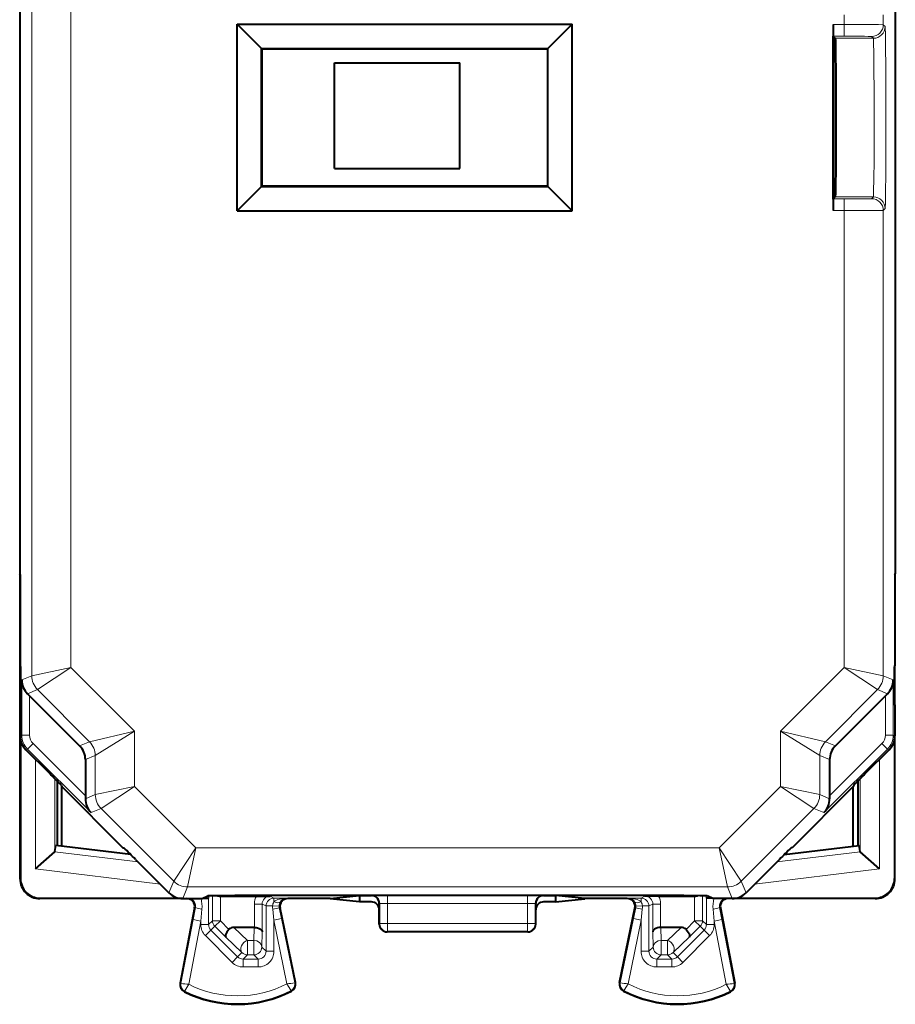
# Model space of a CAD drawing. Extents: x 0 to 420, y 0 to 297.
# Drawn here: x 311 to 333, y 113 to 138 of the extents above; entities that cross this region are included whole.
import ezdxf

# ---------------------------------------------------------------- set-up
doc = ezdxf.new("R2010")
doc.units = 0

msp = doc.modelspace()

# ---------------------------------------------------------------- linework, layer by layer
at = {"color": 7, "lineweight": 18}
for p, q in [((311.234924, 154.505081), (311.234924, 120.988571)), ((312.234894, 154.297989), (312.234894, 121.195671)), ((331.991394, 137.868942), (331.991394, 137.62471)), ((332.991333, 137.875), (332.991333, 137.618652)), ((331.991394, 137.62471), (331.707703, 137.62471)), ((331.991394, 137.324722), (331.991394, 137.62471)), ((332.991333, 137.618652), (333.038269, 137.571732)), ((331.991394, 137.324722), (331.710297, 137.324722)), ((332.738281, 137.271744), (331.763275, 137.271744)), ((332.691345, 137.318665), (332.738281, 137.271744)), ((331.991394, 133.16893), (331.710297, 133.16893)), ((332.738281, 133.221893), (331.763275, 133.221893)), ((331.991394, 133.16893), (331.991394, 132.868942)), ((332.691345, 133.174988), (332.738281, 133.221893)), ((331.991394, 132.868942), (331.707703, 132.868942)), ((331.991394, 132.868942), (331.991394, 121.195663)), ((332.991333, 132.875), (333.038269, 132.921906)), ((332.991333, 132.875), (332.991333, 120.988571)), ((311.234924, 120.988571), (310.980042, 120.882988)), ((312.234894, 121.195671), (311.234924, 120.988571)), ((312.234894, 121.195671), (311.381378, 120.635033)), ((313.858551, 119.572006), (312.234894, 121.195671)), ((330.367706, 119.571999), (331.991394, 121.195663)), ((332.991333, 120.988571), (331.991394, 121.195663)), ((332.84491, 120.635025), (331.991394, 121.195663)), ((332.991333, 120.988571), (333.246246, 120.882988)), ((310.980042, 119.471275), (310.980042, 120.882988)), ((333.246246, 119.471275), (333.246246, 120.882988)), ((311.381378, 120.635033), (311.128143, 120.530136)), ((311.180023, 119.471275), (311.180023, 120.47834)), ((312.712158, 119.304245), (311.381378, 120.635033)), ((331.51413, 119.304245), (332.84491, 120.635025)), ((332.84491, 120.635025), (333.098114, 120.530136)), ((333.046234, 119.471275), (333.046234, 120.47834)), ((310.980042, 119.471275), (310.938141, 119.453918)), ((311.180023, 119.471275), (310.980042, 119.471275)), ((313.858551, 119.572006), (312.712158, 119.304245)), ((313.858551, 119.572006), (312.858582, 118.950706)), ((313.858551, 119.572006), (313.858551, 118.160294)), ((330.367706, 119.571999), (330.367706, 118.160294)), ((330.367706, 119.571999), (331.51413, 119.304245)), ((330.367706, 119.571999), (331.367676, 118.950706)), ((333.046234, 119.471275), (333.246246, 119.471275)), ((333.288147, 119.453918), (333.246246, 119.471275)), ((311.267883, 119.259155), (311.126465, 119.117737)), ((312.605438, 117.921616), (311.267883, 119.259155)), ((312.712158, 119.304245), (312.458984, 119.199379)), ((331.51413, 119.304245), (331.767273, 119.199379)), ((332.958374, 119.259155), (331.62085, 117.921616)), ((332.958374, 119.259155), (333.099792, 119.117737)), ((311.126465, 119.117737), (311.084564, 119.10038)), ((312.750153, 117.494072), (311.126465, 119.117737)), ((333.099792, 119.117737), (331.476135, 117.494072)), ((333.141693, 119.10038), (333.099792, 119.117737)), ((311.328278, 118.856674), (311.328278, 116.054558)), ((312.858582, 118.950706), (312.605438, 118.84584)), ((312.858582, 118.950706), (312.858582, 117.953194)), ((331.367676, 118.950706), (331.367676, 117.953194)), ((331.367676, 118.950706), (331.62085, 118.84584)), ((332.89798, 118.856674), (332.89798, 116.05455)), ((311.828217, 118.356308), (311.828217, 116.499634)), ((332.398071, 118.356308), (332.398071, 116.499626)), ((313.858551, 118.160294), (312.858582, 117.953194)), ((313.858551, 118.160294), (313.005035, 117.599655)), ((313.858551, 118.160294), (315.425262, 116.593582)), ((330.367706, 118.160294), (328.800995, 116.593575)), ((331.367676, 117.953194), (330.367706, 118.160294)), ((331.221252, 117.599655), (330.367706, 118.160294)), ((312.858582, 117.953194), (312.605377, 117.848305)), ((331.367676, 117.953194), (331.62088, 117.848305)), ((313.005035, 117.599655), (312.750153, 117.494072)), ((313.005035, 117.599655), (314.864624, 115.740059)), ((331.221252, 117.599655), (329.361633, 115.740059)), ((331.221252, 117.599655), (331.476135, 117.494072)), ((313.952637, 116.232323), (311.824554, 116.493622)), ((315.425262, 116.593582), (314.864624, 115.740059)), ((315.425262, 116.593582), (315.21817, 115.59362)), ((315.425262, 116.593582), (328.800995, 116.593575)), ((328.800995, 116.593575), (329.361633, 115.740059)), ((328.800995, 116.593575), (329.008087, 115.593613)), ((330.273651, 116.232323), (332.401703, 116.493622)), ((314.522614, 115.662338), (311.328278, 116.054558)), ((329.703644, 115.662338), (332.89798, 116.05455)), ((310.949249, 115.80793), (310.938141, 115.796799)), ((314.864624, 115.740059), (314.741699, 115.44326)), ((329.361633, 115.740059), (329.484589, 115.44326)), ((333.277008, 115.80793), (333.288147, 115.796799)), ((315.21817, 115.59362), (315.095245, 115.296822)), ((315.21817, 115.59362), (329.008087, 115.593613)), ((329.008087, 115.593613), (329.131042, 115.296822)), ((311.449249, 115.307945), (311.43811, 115.296822)), ((315.754059, 115.308792), (315.754059, 114.633438)), ((315.755798, 115.309662), (315.755798, 115.373611)), ((315.853668, 114.733055), (315.853668, 115.376823)), ((316.05365, 114.733055), (316.05365, 115.360313)), ((316.097626, 115.380569), (316.057098, 115.360313)), ((317.322632, 115.358582), (317.42218, 115.308807)), ((317.748688, 115.308807), (317.42218, 115.308807)), ((317.42218, 115.308807), (317.42218, 115.21817)), ((317.748688, 115.308807), (317.775635, 115.296822)), ((319.913086, 115.371872), (319.927399, 115.37545)), ((320.327179, 115.378822), (323.899109, 115.378822)), ((320.327179, 115.378822), (320.327179, 115.168365)), ((323.899109, 115.378822), (323.899109, 115.168365)), ((324.298889, 115.37545), (324.313202, 115.371872)), ((326.47757, 115.308807), (326.450623, 115.296822)), ((326.804108, 115.308807), (326.47757, 115.308807)), ((326.903656, 115.358582), (326.804108, 115.308807)), ((326.804108, 115.308807), (326.804108, 115.218163)), ((328.128632, 115.380562), (328.169159, 115.360306)), ((328.172607, 114.733055), (328.172607, 115.360306)), ((328.372589, 114.733047), (328.372589, 115.376823)), ((328.470459, 115.309662), (328.470459, 115.373611)), ((328.472198, 115.308784), (328.472198, 114.633438)), ((332.777039, 115.307945), (332.788147, 115.296822)), ((315.416199, 115.067863), (315.357697, 114.762283)), ((315.416199, 115.067863), (315.397095, 115.059288)), ((315.583344, 115.030312), (315.554108, 114.724731)), ((317.122589, 115.158615), (316.922607, 115.158615)), ((316.922607, 115.158615), (316.922607, 114.559311)), ((317.122589, 115.158615), (317.222198, 115.10881)), ((317.122589, 115.158615), (317.122589, 114.450867)), ((317.222198, 115.10881), (317.389282, 115.10881)), ((317.222198, 115.10881), (317.222198, 113.950218)), ((317.389282, 115.10881), (317.555908, 115.10714)), ((317.42218, 114.745079), (317.393372, 115.024887)), ((317.560455, 115.065155), (317.579712, 115.05658)), ((317.618042, 114.785347), (317.560455, 115.065155)), ((320.113129, 115.171928), (320.127258, 115.175461)), ((320.128235, 114.654274), (320.127258, 115.175461)), ((320.327179, 115.168365), (323.899109, 115.168365)), ((320.328094, 114.664734), (320.327179, 115.168365)), ((323.898163, 114.664734), (323.899109, 115.168365)), ((324.098053, 114.654266), (324.098999, 115.175453)), ((324.098999, 115.175453), (324.113129, 115.171928)), ((326.665833, 115.065147), (326.608215, 114.785347)), ((326.665833, 115.065147), (326.646545, 115.056572)), ((326.670349, 115.10714), (326.837006, 115.10881)), ((326.832886, 115.024887), (326.804108, 114.745079)), ((327.004059, 115.10881), (326.837006, 115.10881)), ((327.103668, 115.158615), (327.004059, 115.10881)), ((327.004059, 115.10881), (327.004059, 113.950218)), ((327.30365, 115.158615), (327.103668, 115.158615)), ((327.103668, 114.450867), (327.103668, 115.158615)), ((327.30365, 114.559311), (327.30365, 115.158615)), ((328.67218, 114.724724), (328.642914, 115.030312)), ((328.810089, 115.067863), (328.829193, 115.059288)), ((328.868591, 114.762283), (328.810089, 115.067863)), ((315.357697, 114.762283), (315.045959, 113.13195)), ((315.554108, 114.724731), (315.244812, 113.107056)), ((315.357697, 114.762283), (315.554108, 114.724731)), ((315.554108, 114.724731), (315.554108, 114.633438)), ((315.754059, 114.633438), (315.853668, 114.733055)), ((316.05365, 114.733055), (315.853668, 114.733055)), ((316.05365, 114.733055), (315.912262, 114.591698)), ((316.274841, 114.511803), (316.05365, 114.733055)), ((317.618042, 114.785347), (317.42218, 114.745079)), ((317.42218, 114.745079), (317.42218, 113.950218)), ((317.756317, 113.119629), (317.42218, 114.745079)), ((317.954803, 113.147224), (317.618042, 114.785347)), ((326.271454, 113.147224), (326.608215, 114.785347)), ((326.46994, 113.119621), (326.804108, 114.745079)), ((326.804108, 114.745079), (326.608215, 114.785347)), ((326.804108, 114.745079), (326.804108, 113.950218)), ((327.951447, 114.511803), (328.172607, 114.733055)), ((328.314026, 114.591698), (328.172607, 114.733055)), ((328.372589, 114.733047), (328.172607, 114.733047)), ((328.472198, 114.633438), (328.372589, 114.733047)), ((328.67218, 114.724724), (328.868591, 114.762283)), ((328.67218, 114.724724), (328.67218, 114.633438)), ((328.67218, 114.724724), (328.981476, 113.107056)), ((328.868591, 114.762283), (329.180298, 113.13195)), ((315.754059, 114.633438), (315.554108, 114.633438)), ((315.812592, 114.492027), (315.671173, 114.35067)), ((315.812592, 114.492027), (315.912262, 114.591698)), ((315.812592, 114.492027), (316.495605, 113.808815)), ((316.194336, 114.309509), (315.912262, 114.591698)), ((316.398071, 114.559319), (316.747131, 114.227928)), ((316.921021, 114.559319), (316.91214, 114.227928)), ((317.122589, 114.450867), (317.112122, 114.06031)), ((320.113129, 114.646729), (320.128235, 114.654274)), ((320.313141, 114.446823), (320.328094, 114.4543)), ((323.898163, 114.664734), (320.328094, 114.664734)), ((320.328094, 114.4543), (320.328094, 114.664734)), ((323.898163, 114.4543), (320.328094, 114.4543)), ((323.898163, 114.4543), (323.898163, 114.664734)), ((323.898163, 114.4543), (323.913147, 114.446823)), ((324.098053, 114.654266), (324.113129, 114.646729)), ((327.114166, 114.06031), (327.103668, 114.450867)), ((327.314117, 114.227928), (327.305237, 114.559319)), ((327.479126, 114.227928), (327.828217, 114.559319)), ((328.413696, 114.492027), (327.730682, 113.808815)), ((328.031921, 114.309509), (328.314026, 114.591698)), ((328.413696, 114.492027), (328.314026, 114.591698)), ((328.413696, 114.492027), (328.555084, 114.35067)), ((328.472198, 114.633438), (328.67218, 114.633438)), ((315.671173, 114.35067), (316.354187, 113.667458)), ((316.194336, 114.309509), (316.605743, 113.918953)), ((316.91214, 114.227928), (316.747131, 114.227928)), ((316.747131, 113.860344), (316.747131, 114.227928)), ((316.91214, 113.860344), (316.91214, 114.227928)), ((327.479126, 114.227928), (327.314117, 114.227928)), ((327.314117, 113.860336), (327.314117, 114.227928)), ((327.479126, 113.860336), (327.479126, 114.227928)), ((327.620544, 113.918953), (328.031921, 114.309509)), ((328.555084, 114.35067), (327.87207, 113.667458)), ((317.112122, 114.06031), (317.222198, 113.950218)), ((317.222198, 113.950218), (317.42218, 113.950218)), ((327.004059, 113.950218), (326.804108, 113.950218)), ((327.114166, 114.06031), (327.004059, 113.950218)), ((316.495605, 113.808815), (316.354187, 113.667458)), ((316.605743, 113.918953), (316.495605, 113.808815)), ((316.747131, 113.860344), (316.637054, 113.750252)), ((316.637054, 113.750252), (316.637054, 113.550278)), ((317.022247, 113.750252), (316.637054, 113.750252)), ((316.91214, 113.860344), (316.747131, 113.860344)), ((316.91214, 113.860344), (317.022247, 113.750252)), ((317.022247, 113.750252), (317.022247, 113.550278)), ((327.314117, 113.860336), (327.204041, 113.750252)), ((327.204041, 113.750252), (327.204041, 113.550278)), ((327.589233, 113.750252), (327.204041, 113.750252)), ((327.479126, 113.860336), (327.314117, 113.860336)), ((327.479126, 113.860336), (327.589233, 113.750252)), ((327.589233, 113.750252), (327.589233, 113.550278)), ((327.620544, 113.918953), (327.730682, 113.808815)), ((327.730682, 113.808815), (327.87207, 113.667458)), ((317.022247, 113.550278), (316.637054, 113.550278)), ((327.589233, 113.550278), (327.204041, 113.550278)), ((315.045959, 113.13195), (315.029205, 113.135162)), ((315.143158, 112.934334), (315.135468, 112.919083)), ((317.859741, 112.947952), (317.867584, 112.932785)), ((317.954803, 113.147224), (317.971527, 113.150665)), ((326.271454, 113.147224), (326.25473, 113.150658)), ((326.366516, 112.947952), (326.358673, 112.932785)), ((329.083099, 112.934326), (329.09082, 112.919083)), ((329.180298, 113.13195), (329.197083, 113.135162))]:
    msp.add_line(p, q, dxfattribs=at)
at = {"color": 7, "lineweight": 40}
for p, q in [((333.299255, 151.899567), (333.299255, 123.59407)), ((310.927002, 146.473587), (310.927002, 123.594078)), ((316.481445, 132.865128), (316.481445, 137.628525)), ((316.481445, 137.628525), (325.04483, 137.628525)), ((316.481445, 137.628525), (317.102661, 137.007294)), ((325.04483, 137.628525), (324.423615, 137.007294)), ((325.04483, 132.865128), (325.04483, 137.628525)), ((331.707703, 137.62471), (331.707703, 137.327316)), ((331.707703, 133.166336), (331.707703, 137.327316)), ((331.71817, 137.316849), (331.710297, 137.324722)), ((331.731262, 137.303757), (331.71817, 137.316849)), ((331.731262, 133.189896), (331.731262, 137.303757)), ((331.763275, 137.271744), (331.731262, 137.303757)), ((317.102661, 137.007294), (324.423615, 137.007294)), ((317.113129, 136.996826), (317.102661, 137.007294)), ((317.102661, 133.486359), (317.102661, 137.007294)), ((324.413147, 136.996826), (317.113129, 136.996826)), ((317.113129, 136.996826), (317.113129, 133.496826)), ((324.413147, 136.996826), (324.423615, 137.007294)), ((324.413147, 136.996826), (324.413147, 133.496826)), ((324.423615, 133.486359), (324.423615, 137.007294)), ((318.973022, 133.946823), (318.973022, 136.64682)), ((318.973022, 136.64682), (322.173004, 136.64682)), ((322.173004, 133.946823), (322.173004, 136.64682)), ((318.973022, 133.946823), (322.173004, 133.946823)), ((316.481445, 132.865128), (317.102661, 133.486359)), ((317.113129, 133.496826), (317.102661, 133.486359)), ((317.102661, 133.486359), (324.423615, 133.486359)), ((324.413147, 133.496826), (317.113129, 133.496826)), ((324.413147, 133.496826), (324.423615, 133.486359)), ((325.04483, 132.865128), (324.423615, 133.486359)), ((331.707703, 133.166336), (331.707703, 132.868942)), ((331.71817, 133.176804), (331.710297, 133.16893)), ((331.731262, 133.189896), (331.71817, 133.176804)), ((331.763275, 133.221893), (331.731262, 133.189896)), ((316.481445, 132.865128), (325.04483, 132.865128)), ((310.938141, 123.571823), (310.927002, 123.594078)), ((310.938141, 123.571823), (310.938141, 121.246819)), ((310.938141, 123.444077), (310.938141, 123.571823)), ((333.288147, 123.571815), (333.299255, 123.59407)), ((333.288147, 123.571815), (333.288147, 121.246819)), ((310.938141, 123.421822), (310.938141, 123.444077)), ((310.938141, 115.796799), (310.938141, 123.421822)), ((310.938141, 121.246819), (310.951538, 121.220032)), ((310.949249, 121.224571), (310.949249, 120.269073)), ((333.288147, 121.246819), (333.27475, 121.220024)), ((333.277008, 121.224564), (333.277008, 120.269073)), ((333.288147, 120.246819), (333.288147, 121.246819)), ((311.180023, 120.47834), (311.128143, 120.530136)), ((312.458984, 119.199379), (311.180023, 120.47834)), ((331.767273, 119.199379), (333.046234, 120.47834)), ((333.046234, 120.47834), (333.098114, 120.530136)), ((310.938141, 120.246819), (310.951538, 120.273613)), ((310.938141, 120.246819), (310.938141, 119.453918)), ((333.288147, 120.246819), (333.27475, 120.273613)), ((333.288147, 120.246819), (333.288147, 119.453918)), ((310.949249, 119.34903), (310.949249, 115.80793)), ((333.277008, 119.349022), (333.277008, 115.80793)), ((333.288147, 115.796799), (333.288147, 119.452805)), ((311.685852, 118.499107), (311.084564, 119.10038)), ((332.540405, 118.4991), (333.141693, 119.10038)), ((312.605438, 118.84584), (312.605438, 117.921616)), ((331.62085, 118.84584), (331.62085, 117.921616)), ((311.888153, 118.295853), (311.888153, 116.651077)), ((332.338135, 118.295845), (332.338135, 116.651077)), ((311.98584, 118.195442), (312.000916, 118.15905)), ((312.000916, 118.15905), (313.563141, 116.596817)), ((312.000916, 116.63723), (312.000916, 118.15905)), ((332.225342, 118.159042), (330.663116, 116.596817)), ((332.240417, 118.195442), (332.225342, 118.159042)), ((332.225342, 116.63723), (332.225342, 118.159042)), ((312.605438, 117.921616), (312.605377, 117.848305)), ((331.62085, 117.921616), (331.62088, 117.848305)), ((311.328278, 116.054558), (311.824554, 116.493622)), ((311.828125, 116.499184), (311.824982, 116.494026)), ((311.828217, 116.499634), (311.850616, 116.655685)), ((313.763855, 116.420769), (311.850616, 116.655685)), ((313.563141, 116.596817), (313.584442, 116.596825)), ((330.462402, 116.420769), (332.375671, 116.655685)), ((330.663116, 116.596817), (330.641846, 116.596817)), ((332.398071, 116.499626), (332.375671, 116.655685)), ((332.398163, 116.499176), (332.401276, 116.494026)), ((332.89798, 116.05455), (332.401703, 116.493622)), ((313.888123, 116.296822), (314.741699, 115.44326)), ((330.338135, 116.296822), (329.484589, 115.44326)), ((315.094971, 115.296822), (311.43811, 115.296822)), ((311.449249, 115.307945), (314.990356, 115.307945)), ((315.095245, 115.296822), (315.588135, 115.296822)), ((315.588135, 115.296822), (315.737885, 115.371696)), ((315.609009, 115.307144), (315.754059, 115.308792)), ((315.610809, 115.308014), (315.755798, 115.309662)), ((315.754059, 115.308792), (315.755798, 115.309662)), ((316.056824, 115.360313), (316.05365, 115.360336)), ((316.057098, 115.360313), (316.977203, 115.360313)), ((316.977203, 115.360313), (317.322632, 115.358582)), ((317.437622, 115.386276), (326.788635, 115.386269)), ((318.860718, 115.296822), (317.775635, 115.296822)), ((318.860718, 115.296822), (319.613129, 115.371872)), ((318.860718, 115.296822), (318.860718, 115.28875)), ((319.613129, 115.213699), (318.860718, 115.28875)), ((319.613129, 115.371872), (319.913086, 115.371872)), ((319.613129, 115.371872), (319.613129, 115.296822)), ((319.613129, 115.296822), (319.613129, 115.213699)), ((319.913147, 115.213699), (319.613129, 115.213699)), ((324.613129, 115.213699), (324.313141, 115.213699)), ((324.313202, 115.371872), (324.613129, 115.371872)), ((325.36554, 115.296822), (324.613129, 115.371872)), ((324.613129, 115.371872), (324.613129, 115.296822)), ((324.613129, 115.296822), (324.613129, 115.213699)), ((324.613129, 115.213699), (325.36554, 115.28875)), ((326.450623, 115.296822), (325.36554, 115.296822)), ((325.36554, 115.296822), (325.36554, 115.28875)), ((327.249084, 115.360306), (326.903656, 115.358582)), ((327.249084, 115.360306), (328.169159, 115.360306)), ((328.169434, 115.360306), (328.172607, 115.360336)), ((328.472198, 115.308784), (328.470459, 115.309662)), ((328.615479, 115.308014), (328.470459, 115.309662)), ((328.617249, 115.307137), (328.472198, 115.308784)), ((328.638123, 115.296822), (328.488373, 115.371696)), ((329.131042, 115.296822), (328.638123, 115.296822)), ((332.788147, 115.296822), (329.131317, 115.296822)), ((329.235931, 115.307945), (332.777039, 115.307945)), ((315.397095, 115.059288), (315.029205, 113.135162)), ((317.971527, 113.150665), (317.579712, 115.05658)), ((320.113129, 115.013687), (320.113129, 115.171928)), ((320.113129, 114.646729), (320.113129, 115.013687)), ((324.113129, 115.013687), (324.113129, 115.171928)), ((324.113129, 114.646729), (324.113129, 115.013687)), ((326.25473, 113.150658), (326.646545, 115.056572)), ((328.829193, 115.059288), (329.197083, 113.135162)), ((316.921021, 114.559319), (316.398071, 114.559319)), ((316.921417, 114.559319), (316.922363, 114.559319)), ((323.913147, 114.446823), (320.313141, 114.446823)), ((327.30484, 114.559319), (327.303925, 114.559319)), ((327.828217, 114.559319), (327.305237, 114.559319))]:
    msp.add_line(p, q, dxfattribs=at)
at = {"color": 7, "lineweight": 18}
for points in [[(333.038269, 132.921906), (333.038513, 132.922318), (333.039001, 132.924118), (333.040436, 132.937393), (333.04187, 132.962433), (333.044678, 133.047241), (333.048462, 133.24942), (333.054626, 133.898148), (333.057404, 134.538864), (333.057495, 135.923264), (333.054932, 136.541153), (333.050903, 137.04892), (333.045746, 137.39946), (333.042511, 137.51622), (333.040833, 137.550674), (333.039124, 137.568817), (333.038544, 137.571228), (333.038361, 137.571609), (333.038269, 137.571732)], [(332.738281, 133.221893), (332.738464, 133.222122), (332.7388, 133.223007), (332.739838, 133.229187), (332.742889, 133.278732), (332.745758, 133.372177), (332.750824, 133.670166), (332.755188, 134.154297), (332.75769, 134.727524), (332.757202, 135.934082), (332.754242, 136.473801), (332.749512, 136.920364), (332.745514, 137.131897), (332.743317, 137.204025), (332.73999, 137.263138), (332.738861, 137.270462), (332.738464, 137.2715), (332.738281, 137.271744)], [(315.244812, 113.107056), (315.147064, 112.944237), (315.14325, 112.93605), (315.143005, 112.934998), (315.143036, 112.934647), (315.143158, 112.934334)], [(317.756317, 113.119629), (317.854584, 112.959869), (317.85965, 112.949661), (317.859894, 112.948639), (317.859863, 112.94828), (317.859741, 112.947952)], [(326.46994, 113.119621), (326.371674, 112.959869), (326.366638, 112.949661), (326.366394, 112.948639), (326.366394, 112.94828), (326.366516, 112.947952)], [(328.981476, 113.107056), (329.079193, 112.944237), (329.083008, 112.93605), (329.083252, 112.934998), (329.083252, 112.934647), (329.083099, 112.934326)]]:
    msp.add_lwpolyline(points, dxfattribs=at)
at = {"color": 7, "lineweight": 40}
for points in [[(331.763275, 137.271744), (331.763397, 137.271545), (331.763672, 137.270767), (331.764496, 137.265488), (331.766968, 137.222992), (331.769348, 137.141342), (331.773712, 136.867813), (331.777466, 136.427383), (331.779907, 135.877487), (331.780518, 134.897751), (331.776917, 133.981369), (331.771271, 133.449951), (331.767853, 133.295715), (331.764801, 133.231171), (331.763794, 133.223282), (331.763428, 133.222168), (331.763275, 133.221893)], [(315.737885, 115.371696), (315.738922, 115.372017), (315.743347, 115.37265), (315.775146, 115.374535), (315.833466, 115.37635), (316.019135, 115.379616), (316.420105, 115.383324), (316.910797, 115.385544), (317.437622, 115.386276)], [(326.788635, 115.386269), (327.367859, 115.385384), (327.899506, 115.38266), (328.303528, 115.378166), (328.425964, 115.375427), (328.463837, 115.373962), (328.484619, 115.372452), (328.48761, 115.371948), (328.488373, 115.371696)], [(316.274841, 114.511803), (316.243896, 114.476845), (316.217926, 114.440338), (316.198303, 114.403893), (316.18631, 114.369331), (316.183167, 114.345306), (316.185822, 114.324959), (316.194336, 114.309509)], [(316.922607, 114.559311), (316.966064, 114.556335), (317.00708, 114.548393), (317.044556, 114.535667), (317.063477, 114.526512), (317.080292, 114.516029), (317.098907, 114.500313), (317.112457, 114.483162), (317.120361, 114.46521), (317.122589, 114.450867)], [(327.30365, 114.559311), (327.260223, 114.556335), (327.219177, 114.548393), (327.181702, 114.535667), (327.162781, 114.526512), (327.145966, 114.516029), (327.12735, 114.500305), (327.113831, 114.483162), (327.105896, 114.465202), (327.103668, 114.450867)], [(327.951447, 114.511803), (327.982361, 114.476845), (328.008331, 114.440338), (328.027985, 114.403885), (328.039948, 114.369331), (328.043121, 114.345306), (328.040436, 114.324959), (328.031921, 114.309509)]]:
    msp.add_lwpolyline(points, dxfattribs=at)
for centre, radius, start, end in [((342.465088, 137.543152), 10.757387, 179.565591, 181.162384), ((342.465057, 132.9505), 10.757375, 178.837602, 180.434395), ((279.739655, 120.746826), 31.216235, 359.132211, 0.867773), ((364.486603, 120.746811), 31.216235, 179.132216, 180.867771), ((311.482422, 120.886467), 0.502446, 180.396938, 225.164812), ((332.743835, 120.886467), 0.502446, 314.835176, 359.603053), ((311.43811, 119.453918), 0.49998, 179.999978, 225.000041), ((332.788147, 119.453918), 0.49998, 314.999948, 0.000006), ((312.105469, 118.84584), 0.49998, 359.999979, 45.000035), ((332.120819, 118.84584), 0.49998, 134.999973, 180.000036), ((296.799774, 103.448631), 21.168359, 44.15926, 45.31462), ((347.426483, 103.448624), 21.168359, 134.685361, 135.840728), ((313.107849, 117.846855), 0.502446, 179.835179, 224.603043), ((331.118408, 117.846855), 0.502446, 315.396939, 0.164805), ((299.068726, 101.643784), 20.84018, 44.676585, 45.850251), ((345.157532, 101.643784), 20.84018, 134.149737, 135.323396), ((311.43811, 115.796783), 0.49997, 179.998052, 269.999533), ((311.449219, 115.807922), 0.499972, 179.998994, 270.000981), ((332.777039, 115.807915), 0.499972, 269.999, 0.000989), ((332.788147, 115.796783), 0.49997, 270.000448, 0.001929), ((315.095245, 115.796799), 0.49998, 224.999972, 270.000038), ((329.131042, 115.796799), 0.49998, 269.999977, 315.000036), ((315.200653, 115.09684), 0.199977, 349.176947, 90.007939), ((316.057526, 115.564774), 0.204499, 245.309089, 268.910869), ((317.775604, 115.09684), 0.199976, 89.991847, 191.615797), ((319.913147, 115.171875), 0.199989, 0.015328, 90.01951), ((319.913116, 115.013695), 0.200004, 359.999143, 89.998356), ((324.31311, 115.171875), 0.199989, 89.980475, 179.984651), ((324.313141, 115.013695), 0.200004, 90.001628, 180.000842), ((326.450653, 115.09684), 0.199976, 348.384193, 90.008137), ((328.168732, 115.564774), 0.204499, 271.089098, 294.690892), ((329.025604, 115.09684), 0.199977, 89.992045, 190.823044), ((316.391602, 114.39016), 0.168919, 87.808885, 133.82768), ((320.313141, 114.64682), 0.2, 180.026141, 269.999997), ((323.913147, 114.64682), 0.2, 269.999984, 359.973842), ((327.834686, 114.39016), 0.168919, 46.172311, 92.1911), ((315.225647, 113.097603), 0.2, 169.175822, 243.199011), ((316.488129, 115.596817), 3, 243.199011, 297.37558), ((317.775635, 113.11039), 0.2, 297.37558, 11.616846), ((326.450623, 113.11039), 0.2, 168.383137, 242.624401), ((327.738129, 115.596817), 3, 242.624401, 296.800977), ((329.000641, 113.097603), 0.2, 296.800977, 10.824168)]:
    msp.add_arc(centre, radius, start, end, dxfattribs=at)
at = {"color": 7, "lineweight": 18}
for centre, radius, start, end in [((332.276703, 89.571533), 48.053231, 89.147854, 90.340194), ((332.181702, 112.223915), 25.100837, 88.83762, 90.434396), ((332.181702, 158.270782), 25.101891, 269.565604, 271.162318), ((332.276703, 180.924988), 48.056113, 269.659813, 270.852077), ((311.480042, 119.471283), 0.499996, 180.000705, 224.999289), ((311.480011, 119.471275), 0.299988, 179.999868, 225.000068), ((332.746246, 119.471275), 0.299988, 314.999917, 0.000053), ((332.746246, 119.471283), 0.499996, 315.000699, 359.999285), ((315.217957, 115.10479), 0.201787, 349.449329, 71.978651), ((314.8284, 115.105843), 0.758621, 354.286904, 14.598431), ((317.322571, 115.158623), 0.399936, 149.714823, 180.000391), ((317.32254, 115.15863), 0.199944, 89.974007, 180.003301), ((317.593384, 115.107025), 0.204128, 147.010546, 179.497344), ((317.764709, 115.105263), 0.208396, 147.65977, 179.487249), ((317.754242, 115.114578), 0.194448, 91.638394, 148.329934), ((320.222351, 100.387482), 14.991347, 89.599391, 91.125549), ((324.003906, 100.387535), 14.991293, 88.874435, 90.400593), ((326.472015, 115.114578), 0.194448, 31.67005, 88.36159), ((326.461548, 115.105263), 0.208396, 0.51274, 32.340218), ((326.632874, 115.107018), 0.204128, 0.502635, 32.989438), ((326.903748, 115.15863), 0.199944, 359.996686, 90.025978), ((326.903717, 115.158623), 0.399936, 359.999582, 30.285178), ((329.397858, 115.105843), 0.758622, 165.401555, 185.713079), ((329.008301, 115.104782), 0.201787, 108.021334, 190.550657), ((315.903015, 116.907761), 1.903954, 255.191608, 260.33668), ((318.177063, 115.105217), 0.7878, 179.738354, 185.852497), ((317.066437, 116.807907), 1.812209, 280.39088, 285.813415), ((317.75531, 115.105484), 0.198993, 179.52808, 191.69444), ((320.278351, 117.05349), 1.885048, 265.408936, 271.483781), ((323.949402, 116.998512), 1.830082, 268.425632, 274.691456), ((326.470947, 115.105484), 0.198993, 348.305552, 0.471902), ((327.159851, 116.807907), 1.812209, 254.186573, 259.609108), ((326.049194, 115.105217), 0.787806, 354.147509, 0.261612), ((328.323242, 116.907761), 1.903956, 279.663308, 284.808374), ((315.954041, 114.633415), 0.399938, 179.997505, 224.989536), ((315.953979, 114.633347), 0.199907, 179.975102, 224.986093), ((328.272308, 114.633347), 0.199907, 315.013895, 0.024885), ((328.272247, 114.633415), 0.399938, 315.010411, 0.002453), ((317.022339, 113.950119), 0.199864, 269.970696, 0.029286), ((317.022278, 113.950195), 0.39991, 269.996043, 0.003909), ((327.20401, 113.950188), 0.39991, 179.996016, 270.003939), ((327.203918, 113.950119), 0.199864, 179.970703, 270.029285), ((316.636963, 113.950157), 0.199907, 224.996434, 270.024887), ((327.589325, 113.950157), 0.199907, 269.975095, 315.003554), ((316.637024, 113.950218), 0.399938, 224.992992, 270.00247), ((327.589233, 113.950218), 0.399938, 269.997463, 315.006993), ((315.225647, 113.097603), 0.18292, 169.175822, 243.199011), ((315.530762, 116.442558), 3.347061, 261.67496, 265.100061), ((316.488129, 115.596817), 2.98292, 243.199011, 297.37558), ((316.488129, 115.596817), 2.782951, 243.463449, 297.110084), ((317.448578, 116.271561), 3.166186, 275.576512, 279.200802), ((317.775635, 113.11039), 0.18292, 297.37558, 11.616846), ((326.450623, 113.11039), 0.18292, 168.383137, 242.624401), ((326.777679, 116.271561), 3.166186, 260.799186, 264.423469), ((327.738129, 115.596817), 2.98292, 242.624401, 296.800977), ((327.738129, 115.596817), 2.782951, 242.889904, 296.536532), ((328.695465, 116.443199), 3.347706, 274.899695, 278.324215), ((329.000641, 113.097603), 0.18292, 296.800977, 10.824168)]:
    msp.add_arc(centre, radius, start, end, dxfattribs=at)
for centre, major_axis, ratio, start_param, end_param in [((332.691345, 137.618652), (-0.212128, -0.212128), 0.999924, 0.785446739, 2.356166913), ((332.738281, 137.571732), (-0.212128, -0.212128), 0.999924, 0.785446749, 2.356166921), ((332.691345, 132.875), (-0.212128, 0.212135), 0.999924, 3.927039393, 5.497759567), ((332.738281, 132.921906), (-0.212128, 0.212135), 0.999924, 3.927039393, 5.497759567), ((311.734894, 120.988571), (-0.191345, 0.461937), 0.999955, 1.178095095, 1.963461714), ((332.491364, 120.988571), (0.191345, 0.461937), 0.999955, 4.319723593, 5.105090212), ((312.358612, 118.950706), (-0.191345, 0.461937), 0.999955, 4.319687748, 5.105054368), ((331.867645, 118.950706), (-0.191345, -0.461937), 0.999955, 4.319723593, 5.105090212), ((313.358582, 117.953194), (-0.191345, 0.461937), 0.999955, 1.178095095, 1.963461714), ((330.867706, 117.953194), (0.191345, 0.461937), 0.999955, 4.319723593, 5.105090212), ((315.21817, 116.093597), (-0.461945, 0.191338), 0.999955, 1.178105594, 1.963472213), ((329.008087, 116.093597), (-0.461945, -0.191338), 0.999955, 1.178120441, 1.96348706), ((317.42218, 115.10881), (-0.089447, -0.178886), 0.99981, 3.605294352, 5.17593838), ((317.748688, 115.10881), (0.392242, 0.002357), 0.509866, 1.567735203, 2.551300308), ((317.42218, 115.327522), (0.167786, -0.108864), 0.480445, 5.014593763, 6.259057021), ((319.927399, 115.175461), (-0.048492, 0.194031), 0.999353, 4.467647213, 6.038138988), ((324.298889, 115.175453), (0.048492, 0.194031), 0.999353, 0.245046429, 1.81553813), ((326.47757, 115.10881), (0.392242, -0.002357), 0.509866, 0.590292348, 1.573857469), ((326.804108, 115.327522), (0.167786, 0.108864), 0.480445, 3.16572094, 4.410184197), ((326.804108, 115.10881), (-0.089447, 0.178886), 0.99981, 4.248839581, 5.819483608), ((316.05365, 114.733055), (-0.141418, 0.141418), 0.999695, 0.785545206, 1.570638783), ((328.172607, 114.733047), (-0.141418, -0.141418), 0.999695, 1.57095387, 2.356047447), ((320.328094, 114.654274), (0.200012, 0.000366), 0.052336, 1.570700546, 3.106638145), ((320.328094, 114.654274), (0.089417, -0.178894), 0.999239, 4.24916352, 5.819350766), ((323.898163, 114.654266), (0.200012, -0.000366), 0.052336, 0.034954509, 1.570892108), ((323.898163, 114.654266), (0.089417, 0.178894), 0.999239, 3.605427195, 5.175614441), ((316.747131, 114.06031), (-0.137695, -0.145042), 0.726661, 4.059101374, 6.247256298), ((316.91214, 114.06031), (0.199921, -0.005363), 0.837997, 0.031988615, 1.59326386), ((327.314117, 114.06031), (0.199921, 0.005363), 0.837997, 1.548328794, 3.109604038), ((327.479126, 114.06031), (-0.137695, 0.145042), 0.726661, 3.177521663, 5.365676587), ((316.91214, 114.06031), (0.141418, 0.141418), 0.999695, 3.92714836, 5.497640101), ((327.314117, 114.06031), (0.141418, -0.141418), 0.999695, 3.92713786, 5.4976296), ((316.747131, 114.06031), (-0.141418, 0.141418), 0.999695, 1.570638783, 2.356036947), ((327.479126, 114.06031), (-0.141418, -0.141418), 0.999695, 0.785555707, 1.57095387)]:
    msp.add_ellipse(centre, major_axis=major_axis, ratio=ratio, start_param=start_param, end_param=end_param, dxfattribs=at)

doc.saveas('drawing.dxf')
